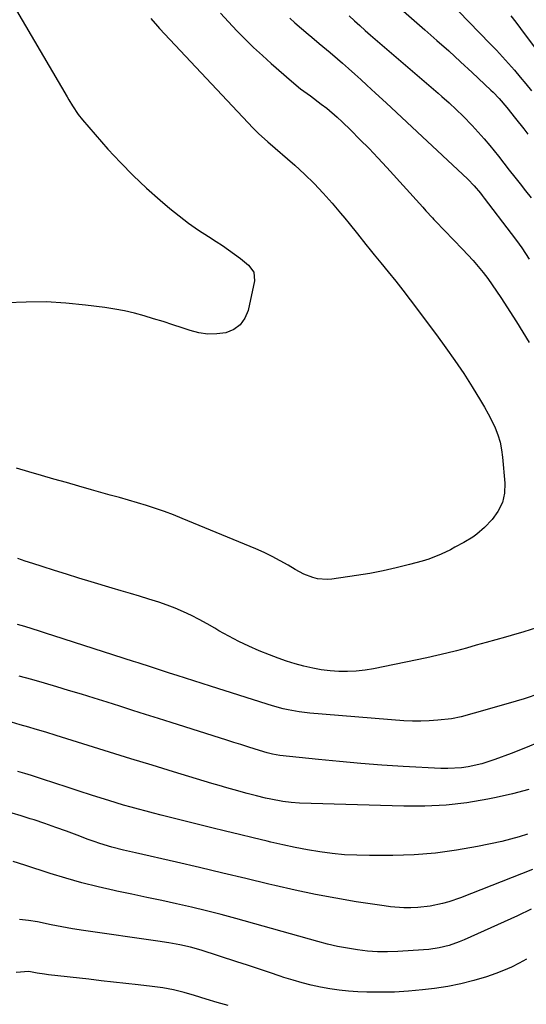
# Model space of a CAD drawing. Units: inches. Extents: x 1942509 to 1947793, y 432357 to 437649.
# Drawn here: x 1944782 to 1944961, y 432539 to 432886 of the extents above; entities that cross this region are included whole.
import ezdxf

# ---------------------------------------------------------------- set-up
doc = ezdxf.new("R2010")
doc.units = ezdxf.units.IN
doc.header["$MEASUREMENT"] = 0
doc.layers.add('7', color=7, linetype='Continuous')
doc.layers.add('8', color=7, linetype='Continuous')

msp = doc.modelspace()

# ---------------------------------------------------------------- linework, layer by layer
at = {"layer": '7', "color": 18}
for points in [[(1944913.75, 432892.21, 1722), (1944925.11, 432882.34, 1722), (1944929.32, 432878.64, 1722), (1944933.51, 432874.91, 1722), (1944937.65, 432871.13, 1722), (1944941.75, 432867.32, 1722), (1944948.41, 432861.07, 1722), (1944949.16, 432860.34, 1722), (1944951.33, 432858.1, 1722), (1944954.04, 432854.94, 1722), (1944957.12, 432851.13, 1722), (1944960, 432847.46, 1722), (1944961.41, 432845.61, 1722)], [(1944781.02, 432889.18, 1732), (1944798.9, 432858.74, 1732), (1944799.52, 432857.68, 1732), (1944800.79, 432855.58, 1732), (1944802.8, 432852.5, 1732), (1944804.33, 432850.59, 1732), (1944813.32, 432840.32, 1732), (1944817.68, 432835.57, 1732), (1944822.17, 432830.95, 1732), (1944826.86, 432826.54, 1732), (1944831.7, 432822.27, 1732), (1944835.09, 432819.39, 1732), (1944838.38, 432816.74, 1732), (1944841.74, 432814.17, 1732), (1944845.2, 432811.76, 1732), (1944848.74, 432809.44, 1732), (1944851.46, 432807.74, 1732), (1944853.66, 432806.31, 1732), (1944855.83, 432804.82, 1732), (1944857.94, 432803.27, 1732), (1944860.02, 432801.66, 1732), (1944862.88, 432799.36, 1732), (1944864.76, 432796.89, 1732), (1944865.04, 432793.86, 1732), (1944862.75, 432783.42, 1732), (1944861.6, 432780.65, 1732), (1944859.98, 432778.34, 1732), (1944857.68, 432776.72, 1732), (1944854.92, 432775.55, 1732), (1944851.73, 432775.11, 1732), (1944848.55, 432775.02, 1732), (1944845.4, 432775.46, 1732), (1944842.28, 432776.26, 1732), (1944839.54, 432777.21, 1732), (1944836.18, 432778.34, 1732), (1944832.82, 432779.44, 1732), (1944829.43, 432780.49, 1732), (1944826.04, 432781.5, 1732), (1944822.62, 432782.41, 1732), (1944819.18, 432783.21, 1732), (1944815.71, 432783.85, 1732), (1944812.21, 432784.4, 1732), (1944805.36, 432785.3, 1732), (1944798.42, 432785.99, 1732), (1944791.47, 432786.39, 1732), (1944784.51, 432786.35, 1732), (1944777.54, 432786.02, 1732)], [(1944853.05, 432888.26, 1728), (1944855.86, 432885.14, 1728), (1944858.74, 432882.08, 1728), (1944861.7, 432879.1, 1728), (1944864.71, 432876.18, 1728), (1944867.78, 432873.32, 1728), (1944870.9, 432870.5, 1728), (1944878.01, 432864.23, 1728), (1944881.29, 432861.58, 1728), (1944884.72, 432859.1, 1728), (1944888.57, 432856.2, 1728), (1944890.47, 432854.7, 1728), (1944894.12, 432851.56, 1728), (1944895.89, 432849.91, 1728), (1944898.97, 432846.93, 1728), (1944902.22, 432843.73, 1728), (1944905.42, 432840.48, 1728), (1944908.56, 432837.17, 1728), (1944911.65, 432833.82, 1728), (1944924.34, 432819.81, 1728), (1944925.47, 432818.56, 1728), (1944927.74, 432816.06, 1728), (1944928.32, 432815.45, 1728), (1944928.91, 432814.84, 1728), (1944938.44, 432805.03, 1728), (1944940.31, 432803.05, 1728), (1944942.14, 432801.02, 1728), (1944943.9, 432798.95, 1728), (1944945.62, 432796.83, 1728), (1944947.27, 432794.66, 1728), (1944948.88, 432792.46, 1728), (1944950.42, 432790.21, 1728), (1944951.92, 432787.93, 1728), (1944957.38, 432779.32, 1728), (1944959.64, 432775.7, 1728), (1944961.87, 432772.07, 1728)], [(1944877.51, 432886.47, 1726), (1944879.28, 432884.87, 1726), (1944883.89, 432880.89, 1726), (1944885.18, 432879.79, 1726), (1944887.79, 432877.61, 1726), (1944890.41, 432875.46, 1726), (1944891.72, 432874.38, 1726), (1944894.29, 432872.16, 1726), (1944896.06, 432870.6, 1726), (1944898.21, 432868.69, 1726), (1944900.35, 432866.77, 1726), (1944902.48, 432864.84, 1726), (1944904.6, 432862.9, 1726), (1944907.74, 432860, 1726), (1944911.41, 432856.6, 1726), (1944915.09, 432853.19, 1726), (1944918.75, 432849.78, 1726), (1944922.41, 432846.35, 1726), (1944940.22, 432829.65, 1726), (1944942.54, 432827.3, 1726), (1944944.69, 432824.79, 1726), (1944945.37, 432823.92, 1726), (1944946.05, 432823.05, 1726), (1944955.55, 432810.54, 1726), (1944957.43, 432808.01, 1726), (1944959.28, 432805.46, 1726), (1944961.88, 432801.51, 1726)], [(1944898.44, 432887.36, 1724), (1944900.28, 432885.6, 1724), (1944902.13, 432883.87, 1724), (1944904.02, 432882.18, 1724), (1944905.92, 432880.51, 1724), (1944929.74, 432859.98, 1724), (1944931.04, 432858.85, 1724), (1944933.62, 432856.59, 1724), (1944936.16, 432854.28, 1724), (1944938.63, 432851.9, 1724), (1944941.81, 432848.61, 1724), (1944943.95, 432846.31, 1724), (1944946.04, 432843.96, 1724), (1944948.06, 432841.56, 1724), (1944951.03, 432837.84, 1724), (1944952.95, 432835.38, 1724), (1944954.87, 432832.92, 1724), (1944956.79, 432830.46, 1724), (1944958.71, 432828, 1724), (1944960.65, 432825.55, 1724), (1944962.6, 432823.12, 1724)], [(1944955.43, 432887.35, 1718), (1944957.15, 432885.09, 1718), (1944958.86, 432882.82, 1718), (1944964.71, 432875.01, 1718)], [(1944964.43, 432671.45, 1728), (1944960.03, 432670.03, 1728), (1944955.6, 432668.72, 1728), (1944953.59, 432668.16, 1728), (1944950.14, 432667.2, 1728), (1944946.68, 432666.23, 1728), (1944943.23, 432665.27, 1728), (1944939.77, 432664.3, 1728), (1944936.31, 432663.37, 1728), (1944932.84, 432662.48, 1728), (1944929.35, 432661.67, 1728), (1944925.84, 432660.91, 1728), (1944907.04, 432657.01, 1728), (1944903.99, 432656.49, 1728), (1944900.92, 432656.14, 1728), (1944897.84, 432656.01, 1728), (1944894.74, 432656.04, 1728), (1944891.65, 432656.28, 1728), (1944888.57, 432656.65, 1728), (1944885.53, 432657.2, 1728), (1944882.37, 432657.91, 1728), (1944879.32, 432658.77, 1728), (1944876.29, 432659.7, 1728), (1944873.3, 432660.75, 1728), (1944870.34, 432661.89, 1728), (1944866.7, 432663.37, 1728), (1944863.06, 432664.95, 1728), (1944859.46, 432666.63, 1728), (1944855.94, 432668.48, 1728), (1944852.47, 432670.43, 1728), (1944851.01, 432671.29, 1728), (1944848.29, 432672.84, 1728), (1944845.54, 432674.34, 1728), (1944842.75, 432675.74, 1728), (1944839.92, 432677.09, 1728), (1944837.05, 432678.32, 1728), (1944834.15, 432679.48, 1728), (1944831.2, 432680.51, 1728), (1944827.73, 432681.6, 1728), (1944824.48, 432682.55, 1728), (1944821.23, 432683.52, 1728), (1944817.99, 432684.49, 1728), (1944814.74, 432685.46, 1728), (1944807.39, 432687.68, 1728), (1944803.06, 432689.01, 1728), (1944798.73, 432690.34, 1728), (1944794.42, 432691.71, 1728), (1944790.1, 432693.09, 1728), (1944786.82, 432694.15, 1728), (1944784.15, 432695.01, 1728), (1944781.49, 432695.87, 1728)], [(1944965.63, 432648.24, 1726), (1944960.1, 432646.42, 1726), (1944954.53, 432644.73, 1726), (1944942.51, 432641.29, 1726), (1944937.93, 432640.02, 1726), (1944934.45, 432639.32, 1726), (1944929.66, 432638.81, 1726), (1944926.67, 432638.59, 1726), (1944923.68, 432638.48, 1726), (1944920.69, 432638.54, 1726), (1944917.7, 432638.69, 1726), (1944884.55, 432641.34, 1726), (1944880.73, 432641.78, 1726), (1944876.94, 432642.47, 1726), (1944875.07, 432642.91, 1726), (1944871.35, 432643.91, 1726), (1944869.51, 432644.47, 1726), (1944849.53, 432650.88, 1726), (1944846.58, 432651.82, 1726), (1944843.63, 432652.76, 1726), (1944840.68, 432653.7, 1726), (1944837.73, 432654.64, 1726), (1944834.99, 432655.5, 1726), (1944831.82, 432656.51, 1726), (1944828.66, 432657.53, 1726), (1944823.92, 432659.06, 1726), (1944822.33, 432659.57, 1726), (1944794.24, 432668.59, 1726), (1944791.68, 432669.41, 1726), (1944789.12, 432670.23, 1726), (1944786.56, 432671.04, 1726), (1944783.99, 432671.85, 1726), (1944781.43, 432672.66, 1726)], [(1944965.71, 432631.28, 1724), (1944960.66, 432629.14, 1724), (1944955.54, 432627.13, 1724), (1944949.81, 432624.99, 1724), (1944945.18, 432623.5, 1724), (1944940.42, 432622.42, 1724), (1944938.01, 432622.08, 1724), (1944933.17, 432621.78, 1724), (1944930.73, 432621.83, 1724), (1944917.43, 432622.56, 1724), (1944909.96, 432623.02, 1724), (1944902.49, 432623.57, 1724), (1944895.03, 432624.23, 1724), (1944887.57, 432624.97, 1724), (1944873.96, 432626.42, 1724), (1944871.4, 432626.82, 1724), (1944869.52, 432627.3, 1724), (1944865.19, 432628.67, 1724), (1944862.71, 432629.46, 1724), (1944860.23, 432630.25, 1724), (1944857.76, 432631.03, 1724), (1944855.28, 432631.81, 1724), (1944835.66, 432638, 1724), (1944831.13, 432639.43, 1724), (1944826.6, 432640.86, 1724), (1944822.07, 432642.3, 1724), (1944817.54, 432643.75, 1724), (1944813.01, 432645.18, 1724), (1944808.47, 432646.6, 1724), (1944803.93, 432648, 1724), (1944799.38, 432649.38, 1724), (1944795.31, 432650.6, 1724), (1944790.89, 432651.91, 1724), (1944786.45, 432653.19, 1724), (1944782.01, 432654.42, 1724)], [(1944961.78, 432614.37, 1722), (1944956.04, 432612.86, 1722), (1944950.24, 432611.55, 1722), (1944947.28, 432610.96, 1722), (1944939.94, 432609.76, 1722), (1944932.57, 432608.9, 1722), (1944925.15, 432608.54, 1722), (1944917.71, 432608.5, 1722), (1944880.87, 432609.59, 1722), (1944877.94, 432609.77, 1722), (1944875.04, 432610.14, 1722), (1944870.72, 432610.96, 1722), (1944868.89, 432611.37, 1722), (1944865.66, 432612.17, 1722), (1944862.43, 432613.02, 1722), (1944857.81, 432614.3, 1722), (1944855.21, 432615.04, 1722), (1944852.6, 432615.8, 1722), (1944850.01, 432616.57, 1722), (1944836.44, 432620.66, 1722), (1944828.91, 432622.95, 1722), (1944821.39, 432625.25, 1722), (1944813.87, 432627.58, 1722), (1944806.36, 432629.92, 1722), (1944795.03, 432633.47, 1722), (1944791.34, 432634.61, 1722), (1944787.63, 432635.72, 1722), (1944785.44, 432636.37, 1722), (1944782.39, 432637.28, 1722), (1944779.34, 432638.21, 1722)], [(1944963.02, 432586.18, 1718), (1944937.73, 432576.21, 1718), (1944933.52, 432574.74, 1718), (1944931.37, 432574.15, 1718), (1944927.01, 432573.23, 1718), (1944922.59, 432572.74, 1718), (1944920.1, 432572.65, 1718), (1944917.74, 432572.69, 1718), (1944913.03, 432573.03, 1718), (1944910.69, 432573.33, 1718), (1944900.91, 432574.83, 1718), (1944893.69, 432576.03, 1718), (1944886.5, 432577.35, 1718), (1944879.35, 432578.86, 1718), (1944872.22, 432580.49, 1718), (1944870.12, 432581, 1718), (1944861.96, 432582.97, 1718), (1944853.79, 432584.92, 1718), (1944845.62, 432586.84, 1718), (1944837.44, 432588.74, 1718), (1944823.06, 432592.07, 1718), (1944818.84, 432593.07, 1718), (1944814.63, 432594.12, 1718), (1944810.46, 432595.32, 1718), (1944808.41, 432596.02, 1718), (1944806.37, 432596.76, 1718), (1944802.47, 432598.25, 1718), (1944798.69, 432599.67, 1718), (1944794.89, 432601.05, 1718), (1944791.07, 432602.37, 1718), (1944787.24, 432603.66, 1718), (1944785.91, 432604.1, 1718), (1944782.72, 432605.1, 1718), (1944779.52, 432606.04, 1718)], [(1944962.63, 432572.18, 1716), (1944957.8, 432569.87, 1716), (1944938.93, 432561.34, 1716), (1944937.22, 432560.62, 1716), (1944933.72, 432559.41, 1716), (1944930.12, 432558.53, 1716), (1944926.46, 432557.97, 1716), (1944924.61, 432557.81, 1716), (1944915.54, 432557.25, 1716), (1944911.97, 432557.14, 1716), (1944908.4, 432557.18, 1716), (1944904.85, 432557.43, 1716), (1944901.3, 432557.82, 1716), (1944897.77, 432558.39, 1716), (1944894.26, 432559.06, 1716), (1944890.78, 432559.86, 1716), (1944887.32, 432560.76, 1716), (1944858.44, 432568.87, 1716), (1944853.24, 432570.28, 1716), (1944848.02, 432571.63, 1716), (1944842.78, 432572.89, 1716), (1944837.53, 432574.08, 1716), (1944832.26, 432575.22, 1716), (1944826.99, 432576.35, 1716), (1944821.72, 432577.47, 1716), (1944816.45, 432578.58, 1716), (1944815.52, 432578.78, 1716), (1944809.81, 432580.07, 1716), (1944804.13, 432581.48, 1716), (1944798.5, 432583.08, 1716), (1944792.91, 432584.81, 1716), (1944783.97, 432587.72, 1716), (1944779.83, 432589, 1716)], [(1944960.92, 432554.62, 1714), (1944958.32, 432553.12, 1714), (1944955.65, 432551.75, 1714), (1944952.9, 432550.56, 1714), (1944950.09, 432549.49, 1714), (1944946.84, 432548.39, 1714), (1944942.33, 432547, 1714), (1944937.77, 432545.82, 1714), (1944933.15, 432544.93, 1714), (1944928.48, 432544.23, 1714), (1944924.23, 432543.73, 1714), (1944919.34, 432543.27, 1714), (1944914.45, 432542.97, 1714), (1944909.56, 432542.89, 1714), (1944904.65, 432542.97, 1714), (1944901.51, 432543.09, 1714), (1944898.18, 432543.3, 1714), (1944894.87, 432543.61, 1714), (1944891.57, 432544.09, 1714), (1944888.28, 432544.68, 1714), (1944885.03, 432545.4, 1714), (1944881.79, 432546.21, 1714), (1944878.59, 432547.14, 1714), (1944875.41, 432548.15, 1714), (1944874.08, 432548.6, 1714), (1944870.25, 432549.88, 1714), (1944866.42, 432551.16, 1714), (1944862.58, 432552.41, 1714), (1944858.74, 432553.66, 1714), (1944846.15, 432557.7, 1714), (1944842.41, 432558.79, 1714), (1944838.62, 432559.66, 1714), (1944834.8, 432560.37, 1714), (1944830.96, 432560.97, 1714), (1944804.63, 432564.7, 1714), (1944800.85, 432565.29, 1714), (1944797.08, 432565.93, 1714), (1944793.33, 432566.65, 1714), (1944788.48, 432567.69, 1714), (1944785.29, 432568.23, 1714), (1944782.1, 432568.55, 1714)], [(1944855.72, 432538.24, 1712), (1944851.82, 432539.3, 1712), (1944847.93, 432540.44, 1712), (1944843.84, 432541.71, 1712), (1944840.17, 432542.78, 1712), (1944836.46, 432543.7, 1712), (1944832.71, 432544.44, 1712), (1944828.92, 432544.96, 1712), (1944824.01, 432545.5, 1712), (1944819.66, 432545.98, 1712), (1944815.3, 432546.46, 1712), (1944810.95, 432546.95, 1712), (1944806.59, 432547.45, 1712), (1944792.32, 432549.08, 1712), (1944790.97, 432549.26, 1712), (1944788.28, 432549.67, 1712), (1944785.39, 432550.17, 1712), (1944780.91, 432549.9, 1712)]]:
    msp.add_polyline3d(points, dxfattribs=at)
at = {"layer": '8', "color": 18}
for points in [[(1944933.17, 432892.96, 1720), (1944948.19, 432877.44, 1720), (1944950.36, 432875.15, 1720), (1944952.51, 432872.84, 1720), (1944954.61, 432870.49, 1720), (1944956.69, 432868.11, 1720), (1944958.73, 432865.71, 1720), (1944960.75, 432863.28, 1720), (1944962.75, 432860.84, 1720)], [(1944828.38, 432886.39, 1730), (1944830.73, 432883.69, 1730), (1944831.54, 432882.82, 1730), (1944864.5, 432847.66, 1730), (1944866.38, 432845.79, 1730), (1944869.69, 432842.85, 1730), (1944879.21, 432834.58, 1730), (1944882.68, 432831.43, 1730), (1944886.04, 432828.18, 1730), (1944889.26, 432824.77, 1730), (1944892.37, 432821.27, 1730), (1944895.37, 432817.72, 1730), (1944896.89, 432815.9, 1730), (1944898.39, 432814.07, 1730), (1944901.34, 432810.36, 1730), (1944904.27, 432806.64, 1730), (1944905.77, 432804.8, 1730), (1944907.27, 432802.97, 1730), (1944909.56, 432800.22, 1730), (1944912.2, 432797.01, 1730), (1944914.81, 432793.77, 1730), (1944917.37, 432790.49, 1730), (1944919.89, 432787.18, 1730), (1944929.25, 432774.74, 1730), (1944932.53, 432770.26, 1730), (1944935.73, 432765.73, 1730), (1944938.8, 432761.11, 1730), (1944941.8, 432756.44, 1730), (1944944.78, 432751.64, 1730), (1944946.17, 432749.29, 1730), (1944947.49, 432746.92, 1730), (1944948.71, 432744.48, 1730), (1944949.87, 432742.02, 1730), (1944950.84, 432739.49, 1730), (1944951.64, 432736.92, 1730), (1944952.18, 432734.28, 1730), (1944952.55, 432731.6, 1730), (1944953.33, 432722.52, 1730), (1944953.17, 432718.96, 1730), (1944952.45, 432715.6, 1730), (1944950.9, 432712.53, 1730), (1944948.79, 432709.66, 1730), (1944946.11, 432706.87, 1730), (1944943.45, 432704.46, 1730), (1944941.99, 432703.42, 1730), (1944938.89, 432701.58, 1730), (1944935.71, 432699.85, 1730), (1944934.11, 432699, 1730), (1944930.9, 432697.42, 1730), (1944926.46, 432695.67, 1730), (1944924.17, 432694.96, 1730), (1944919.63, 432693.72, 1730), (1944915.03, 432692.55, 1730), (1944910.4, 432691.49, 1730), (1944905.73, 432690.61, 1730), (1944901.04, 432689.85, 1730), (1944892.29, 432688.6, 1730), (1944890.59, 432688.47, 1730), (1944887.25, 432688.76, 1730), (1944885.61, 432689.17, 1730), (1944882.41, 432690.4, 1730), (1944879.38, 432691.99, 1730), (1944876.85, 432693.52, 1730), (1944874.08, 432695.1, 1730), (1944871.26, 432696.6, 1730), (1944868.38, 432697.98, 1730), (1944865.46, 432699.26, 1730), (1944839.48, 432710.03, 1730), (1944836.39, 432711.26, 1730), (1944833.26, 432712.43, 1730), (1944830.11, 432713.51, 1730), (1944826.93, 432714.53, 1730), (1944823.74, 432715.49, 1730), (1944820.54, 432716.44, 1730), (1944817.34, 432717.37, 1730), (1944814.13, 432718.29, 1730), (1944807.46, 432720.17, 1730), (1944803.05, 432721.41, 1730), (1944798.65, 432722.66, 1730), (1944794.24, 432723.91, 1730), (1944789.84, 432725.17, 1730), (1944785.44, 432726.43, 1730), (1944781.04, 432727.7, 1730)], [(1944961.32, 432598.67, 1720), (1944958.33, 432597.69, 1720), (1944955.29, 432596.86, 1720), (1944952.22, 432596.12, 1720), (1944943.65, 432594.3, 1720), (1944936.25, 432592.96, 1720), (1944928.82, 432591.93, 1720), (1944921.34, 432591.37, 1720), (1944913.82, 432591.11, 1720), (1944905.55, 432591.09, 1720), (1944901.14, 432591.19, 1720), (1944896.75, 432591.42, 1720), (1944892.37, 432591.86, 1720), (1944888.01, 432592.45, 1720), (1944883.66, 432593.18, 1720), (1944879.32, 432593.99, 1720), (1944875.01, 432594.89, 1720), (1944870.71, 432595.86, 1720), (1944869.49, 432596.14, 1720), (1944864.59, 432597.31, 1720), (1944859.7, 432598.5, 1720), (1944854.8, 432599.7, 1720), (1944849.92, 432600.91, 1720), (1944832.05, 432605.38, 1720), (1944829.4, 432606.06, 1720), (1944826.74, 432606.74, 1720), (1944824.1, 432607.45, 1720), (1944821.45, 432608.16, 1720), (1944818.82, 432608.91, 1720), (1944816.19, 432609.67, 1720), (1944813.57, 432610.48, 1720), (1944810.96, 432611.32, 1720), (1944807.5, 432612.45, 1720), (1944803.19, 432613.86, 1720), (1944798.87, 432615.27, 1720), (1944794.54, 432616.66, 1720), (1944790.22, 432618.05, 1720), (1944786.33, 432619.3, 1720), (1944783.94, 432620.05, 1720), (1944781.56, 432620.8, 1720)]]:
    msp.add_polyline3d(points, dxfattribs=at)

doc.saveas('drawing.dxf')
